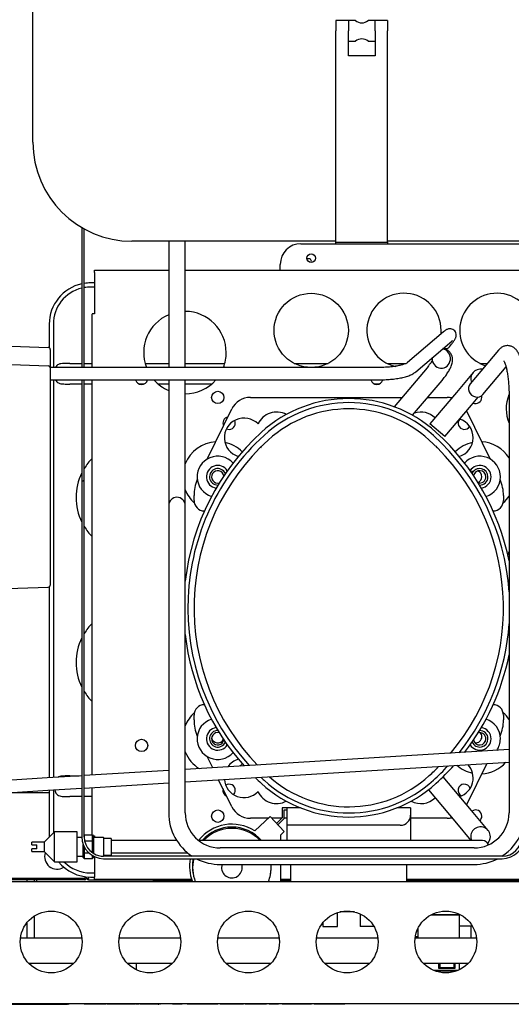
# Model space of a CAD drawing. Units: millimetres. Extents: x 35 to 1349, y -942 to 353.
# Drawn here: x 123 to 134, y -867 to -844 of the extents above; entities that cross this region are included whole.
import ezdxf

# ---------------------------------------------------------------- set-up
doc = ezdxf.new("R2010")
doc.units = ezdxf.units.MM
for name, color, linetype in [('10FG7011', 7, 'Continuous'), ('10FG7033', 7, 'Continuous'), ('10GB176501', 7, 'Continuous'), ('10GB176551', 7, 'Continuous'), ('10GB177003', 7, 'Continuous'), ('10GB177041-1', 7, 'Continuous'), ('10GB177091', 7, 'Continuous'), ('10GB177098', 7, 'Continuous'), ('202X77', 7, 'Continuous'), ('301D05', 7, 'Continuous'), ('309X02', 7, 'Continuous'), ('401X57', 7, 'Continuous'), ('405X36', 7, 'Continuous'), ('506X203', 7, 'Continuous'), ('506X207', 7, 'Continuous'), ('603X311', 7, 'Continuous'), ('603X316', 7, 'Continuous'), ('603X322_IZQ', 7, 'Continuous'), ('901X121', 7, 'Continuous'), ('ASPIRACIÓN', 7, 'Continuous'), ('CAPILAR_FGB700_1', 7, 'Continuous'), ('INY_CUE_AGB650', 7, 'Continuous'), ('SERPENTÍN', 7, 'Continuous'), ('TUB_COMPR_SERP_3', 7, 'Continuous'), ('TUB_COND_SERP', 7, 'Continuous'), ('TUBO_OBÚS_700R', 7, 'Continuous')]:
    doc.layers.add(name, color=color, linetype=linetype)

msp = doc.modelspace()

# ---------------------------------------------------------------- linework, layer by layer
at = {"layer": '10FG7011', "color": 7, "linetype": 'Continuous'}
for p, q in [((130.201, -843.646), (130.201, -843.896)), ((130.501, -843.646), (130.201, -843.646)), ((130.501, -843.646), (130.501, -843.896)), ((131.151, -843.896), (131.151, -843.646)), ((131.451, -843.646), (131.151, -843.646)), ((131.451, -843.646), (131.451, -843.896)), ((130.201, -846.494), (130.201, -843.896)), ((130.501, -844.496), (130.501, -843.896)), ((131.151, -843.896), (131.151, -844.496)), ((131.451, -846.494), (131.451, -843.896)), ((131.151, -844.496), (130.501, -844.496)), ((131.151, -844.496), (130.501, -844.496)), ((130.201, -849.019), (130.201, -846.494)), ((131.451, -849.019), (131.451, -846.494)), ((130.201, -849.019), (130.201, -849.02)), ((130.201, -849.019), (131.451, -849.019)), ((130.201, -849.054), (130.201, -849.02)), ((131.451, -849.02), (131.451, -849.019)), ((131.451, -849.02), (131.451, -849.054))]:
    msp.add_line(p, q, dxfattribs=at)
at = {"layer": '10FG7033', "color": 7, "linetype": 'Continuous'}
for p, q in [((129.351, -849.054), (147.751, -849.054)), ((128.851, -849.694), (128.851, -849.554)), ((124.351, -849.755), (124.351, -849.694)), ((124.351, -849.694), (126.147, -849.694)), ((124.351, -849.755), (124.351, -850.754)), ((126.547, -849.694), (152.751, -849.694)), ((128.851, -849.694), (128.851, -849.694)), ((124.291, -852.055), (124.291, -850.758)), ((124.291, -861.936), (124.291, -852.355)), ((124.291, -863.385), (124.291, -862.237)), ((124.351, -863.405), (124.351, -863.447)), ((124.351, -863.914), (124.351, -864.405)), ((124.351, -864.465), (124.351, -864.405)), ((126.703, -864.465), (124.351, -864.465)), ((129.111, -864.465), (128.855, -864.465)), ((152.751, -864.465), (131.911, -864.465))]:
    msp.add_line(p, q, dxfattribs=at)
for centre, radius in [((129.601, -849.404), 0.106), ((129.601, -851.155), 0.9), ((127.336, -852.78), 0.15), ((125.491, -861.215), 0.15), ((127.336, -862.93), 0.15)]:
    msp.add_circle(centre, radius, dxfattribs=at)
for centre, radius, start, end in [((129.351, -849.554), 0.5, 90, 180), ((131.851, -851.155), 0.9, 0, 257.1028), ((134.101, -851.155), 0.9, 0, 252.1294), ((126.541, -851.694), 1, 113.1723, 201.1616), ((126.541, -851.694), 1, 0, 89.6274), ((131.851, -851.155), 0.9, 354.3711, 0), ((126.541, -851.694), 1, 338.8384, 0), ((125.491, -852.315), 0.15, 195.4648, 344.5352), ((126.541, -851.694), 1, 221.3762, 246.8277), ((126.541, -851.694), 1, 270, 318.6238), ((131.191, -852.315), 0.15, 195.4648, 344.5352), ((133.586, -852.78), 0.15, 0, 15.7724), ((135.226, -853.055), 0.9, 157.8138, 202.9114), ((133.586, -852.78), 0.15, 245.7655, 0), ((127.611, -853.405), 0.15, 102.0835, 205.7146), ((127.611, -853.405), 0.15, 244.7806, 0), ((127.611, -853.405), 0.15, 0, 26.8335), ((133.311, -853.405), 0.15, 137.6774, 329.1083), ((133.586, -854.705), 0.15, 104.4774, 134.0303), ((133.586, -854.705), 0.15, 0, 70.5287), ((133.586, -854.705), 0.15, 292.662, 0), ((135.226, -856.855), 0.9, 157.0886, 163.15), ((127.336, -861.005), 0.15, 189.5944, 336.5049), ((133.586, -861.005), 0.15, 265.3159, 0), ((133.586, -861.005), 0.15, 0, 41.5541), ((127.611, -862.305), 0.15, 165.9943, 246.2077), ((127.611, -862.305), 0.15, 0, 123.0758), ((127.611, -862.305), 0.15, 316.535, 0), ((133.311, -862.305), 0.15, 18.4406, 243.3884), ((133.586, -862.93), 0.15, 0, 126.7072), ((133.586, -862.93), 0.15, 313.2928, 0)]:
    msp.add_arc(centre, radius, start, end, dxfattribs=at)
for points, knots in [([(124.351, -850.754), (124.343, -850.754), (124.336, -850.754), (124.321, -850.754), (124.314, -850.754), (124.303, -850.755), (124.299, -850.755), (124.293, -850.756), (124.291, -850.757), (124.291, -850.758)], [0, 0, 0, 0, 0.25, 0.25, 0.5, 0.5, 0.75, 0.75, 1, 1, 1, 1]), ([(124.319, -863.405), (124.322, -863.405), (124.325, -863.405), (124.336, -863.405), (124.343, -863.405), (124.351, -863.405)], [0.6341154, 0.6341154, 0.6341154, 0.6341154, 0.75, 0.75, 1, 1, 1, 1])]:
    msp.add_open_spline(points, degree=3, knots=knots, dxfattribs=at)
at = {"layer": '10GB176501', "color": 7, "linetype": 'Continuous'}
for p, q in [((124.115, -864.443), (121.976, -864.443)), ((124.116, -864.396), (124.116, -864.442)), ((124.146, -864.4), (124.146, -864.442)), ((124.115, -864.473), (121.945, -864.473))]:
    msp.add_line(p, q, dxfattribs=at)
for radius in [0.0005, 0.0305]:
    msp.add_arc((124.115, -864.442), radius, 270, 0, dxfattribs=at)
at = {"layer": '10GB176551', "color": 7, "linetype": 'Continuous'}
for p, q in [((123.713, -867.484), (123.693, -867.484)), ((125.95, -867.483), (125.95, -867.481)), ((126.225, -867.483), (125.95, -867.483)), ((126.581, -867.483), (126.484, -867.483)), ((127.384, -867.483), (127.35, -867.483)), ((127.991, -867.483), (127.972, -867.483)), ((128.567, -867.483), (128.533, -867.483)), ((128.888, -867.483), (128.819, -867.483)), ((129.663, -867.483), (129.619, -867.483)), ((137.07, -867.483), (130.43, -867.483))]:
    msp.add_line(p, q, dxfattribs=at)
msp.add_arc((123.713, -867.404), 0.08, 270, 287.1114, dxfattribs=at)
at = {"layer": '10GB177003', "color": 7, "linetype": 'Continuous'}
for p, q in [((124.201, -864.404), (124.201, -864.442)), ((124.201, -864.473), (124.201, -864.442)), ((124.201, -864.473), (126.705, -864.473)), ((128.855, -864.473), (129.111, -864.473)), ((131.911, -864.473), (151.091, -864.473))]:
    msp.add_line(p, q, dxfattribs=at)
msp.add_arc((124.201, -864.442), 0.0305, 180, 270, dxfattribs=at)
at = {"layer": '10GB177041-1', "color": 7, "linetype": 'Continuous'}
for centre, radius, start, end in [((129.543, -849.479), 0.0625, 0, 134.4942), ((129.543, -849.479), 0.0625, 329.971, 0), ((123.439, -863.914), 0.3, 160.5837, 303.0391)]:
    msp.add_arc(centre, radius, start, end, dxfattribs=at)
at = {"layer": '10GB177091', "color": 7, "linetype": 'Continuous'}
for p, q in [((153.47, -864.521), (121.82, -864.521)), ((125.766, -864.515), (125.766, -864.521)), ((126.72, -864.515), (125.766, -864.515)), ((129.111, -864.515), (128.855, -864.515)), ((147.85, -864.515), (131.911, -864.515)), ((132.52, -865.313), (133.19, -865.313)), ((133.19, -865.313), (133.19, -865.318)), ((133.111, -866.688), (132.616, -866.688)), ((154.304, -867.481), (120.987, -867.481))]:
    msp.add_line(p, q, dxfattribs=at)
for centre in [(123.299, -865.98), (125.69, -865.98), (128.081, -865.98), (130.472, -865.98), (132.863, -865.98)]:
    msp.add_circle(centre, 0.75, dxfattribs=at)
at = {"layer": '10GB177098', "color": 7, "linetype": 'Continuous'}
for p, q in [((124.043, -865.891), (122.554, -865.891)), ((126.434, -865.891), (124.945, -865.891)), ((128.826, -865.891), (127.336, -865.891)), ((131.217, -865.891), (129.727, -865.891)), ((133.608, -865.891), (132.119, -865.891)), ((122.749, -866.491), (123.848, -866.491)), ((125.14, -866.491), (126.239, -866.491)), ((127.531, -866.491), (128.63, -866.491)), ((129.923, -866.491), (131.021, -866.491)), ((132.314, -866.491), (133.413, -866.491))]:
    msp.add_line(p, q, dxfattribs=at)
at = {"layer": '202X77', "color": 7, "linetype": 'Continuous'}
for p, q in [((122.857, -846.594), (122.857, -830.344)), ((130.201, -848.994), (125.257, -848.994)), ((146.392, -848.994), (131.451, -848.994))]:
    msp.add_line(p, q, dxfattribs=at)
msp.add_arc((125.257, -846.594), 2.4, 180, 270, dxfattribs=at)
at = {"layer": '301D05', "color": 7, "linetype": 'Continuous'}
for p, q in [((132.408, -852.06), (131.614, -853.007)), ((133.523, -852.179), (133.121, -852.658)), ((132.06, -853.214), (132.772, -852.366)), ((133.121, -852.658), (132.478, -853.424)), ((128.126, -852.78), (131.805, -852.78)), ((132.425, -852.78), (132.896, -852.78)), ((132.842, -853.73), (133.485, -852.964)), ((133.485, -852.964), (133.645, -852.772)), ((127.082, -854.274), (127.677, -853.06)), ((133.367, -853.104), (133.94, -854.274)), ((132.842, -853.73), (132.478, -853.424)), ((126.761, -855.28), (126.761, -855.161)), ((134.261, -855.161), (134.261, -855.28)), ((127.013, -855.53), (127.011, -855.53)), ((134.011, -855.53), (134.009, -855.53)), ((127.011, -860.23), (127.013, -860.23)), ((134.009, -860.23), (134.011, -860.23)), ((126.761, -860.599), (126.761, -860.48)), ((134.261, -860.48), (134.261, -860.599)), ((127.215, -861.757), (127.082, -861.485)), ((133.859, -861.651), (133.367, -862.655)), ((127.677, -862.7), (127.358, -862.049)), ((133.485, -862.796), (132.796, -861.976)), ((132.441, -862.292), (133.121, -863.102)), ((128.895, -862.728), (128.895, -862.968)), ((129.011, -862.728), (128.895, -862.728)), ((128.945, -862.988), (128.945, -862.778)), ((128.945, -862.778), (129.011, -862.778)), ((129.011, -862.728), (129.011, -863.152)), ((129.342, -862.728), (129.011, -862.728)), ((132.011, -862.728), (131.68, -862.728)), ((132.011, -862.728), (132.011, -862.902)), ((128.562, -862.98), (128.126, -862.98)), ((128.233, -863.288), (128.605, -862.939)), ((128.605, -862.939), (128.947, -863.304)), ((128.883, -862.98), (128.643, -862.98)), ((128.895, -862.968), (128.759, -863.104)), ((128.793, -863.14), (128.945, -862.988)), ((129.011, -862.98), (128.945, -862.98)), ((132.011, -862.902), (132.011, -863.522)), ((132.896, -862.98), (132.011, -862.98)), ((133.887, -863.275), (133.485, -862.796)), ((129.011, -863.152), (129.011, -863.522)), ((131.761, -863.152), (129.011, -863.152)), ((133.121, -863.102), (133.474, -863.522)), ((128.947, -863.304), (128.855, -863.39)), ((128.855, -863.39), (128.855, -863.522)), ((128.855, -864.101), (128.855, -864.521)), ((129.111, -864.521), (129.111, -864.101)), ((131.911, -864.101), (131.911, -864.521)), ((130.236, -865.602), (130.236, -865.268)), ((130.652, -865.252), (130.292, -865.252)), ((130.786, -865.299), (130.786, -865.602)), ((129.886, -865.512), (129.886, -865.602)), ((129.886, -865.602), (130.236, -865.602)), ((131.12, -865.602), (130.786, -865.602))]:
    msp.add_line(p, q, dxfattribs=at)
for centre, radius, start, end in [((133.705, -852.332), 0.238, 78.6214, 201.4368), ((128.126, -853.28), 0.5, 90, 153.899), ((130.511, -855.957), 3.15, 47.695, 132.305), ((130.511, -855.957), 3.05, 47.695, 132.305), ((132.896, -853.28), 0.5, 77.0328, 90), ((128.761, -853.63), 0.494, 61.5945, 155.3744), ((130.511, -855.957), 2.9, 47.695, 132.305), ((132.261, -853.63), 0.494, 46.009, 108.3884), ((127.971, -853.755), 0.475, 44.161, 253.3059), ((133.051, -853.755), 0.475, 286.6941, 71.7065), ((132.261, -857.88), 5.75, 132.305, 173.5233), ((132.261, -857.88), 5.65, 132.305, 222.5828), ((128.761, -857.88), 5.65, 3.9325, 47.695), ((128.761, -857.88), 5.75, 11.393, 47.695), ((127.336, -854.705), 0.85, 93.3335, 158.0354), ((132.261, -857.88), 5.5, 132.305, 223.9404), ((127.336, -854.705), 0.85, 45.6312, 78.1229), ((128.761, -857.88), 5.5, 320.0862, 47.695), ((133.686, -854.705), 0.85, 101.8771, 134.3688), ((133.686, -854.705), 0.85, 33.1449, 86.6665), ((127.971, -853.755), 0.475, 328.7968, 333.8215), ((133.051, -853.755), 0.475, 206.1785, 211.7648), ((127.336, -854.705), 0.5, 42.119, 252.2637), ((133.686, -854.705), 0.5, 0, 137.881), ((127.336, -854.705), 0.275, 32.4394, 261.9433), ((127.336, -854.705), 0.2, 23.1009, 271.2818), ((127.336, -854.705), 0.15, 9.6827, 284.7), ((133.686, -854.705), 0.275, 0, 147.5606), ((133.686, -854.705), 0.2, 0, 156.8991), ((133.686, -854.705), 0.15, 0, 170.3173), ((127.761, -855.161), 1, 157.024, 180), ((133.686, -854.705), 0.15, 255.3, 0), ((133.686, -854.705), 0.2, 268.7182, 0), ((133.686, -854.705), 0.275, 278.0567, 0), ((133.686, -854.705), 0.5, 287.7363, 0), ((133.261, -855.161), 1, 0, 22.976), ((127.336, -854.705), 0.85, 201.9646, 228.0309), ((127.011, -855.28), 0.25, 180, 270), ((134.011, -855.28), 0.25, 270, 0), ((133.686, -854.705), 0.85, 311.9691, 326.8551), ((128.761, -857.88), 5.65, 321.5711, 356.0675), ((132.261, -857.88), 5.75, 186.4767, 221.7781), ((128.761, -857.88), 5.75, 322.3748, 348.607), ((127.011, -860.48), 0.25, 90, 180), ((134.011, -860.48), 0.25, 0, 90), ((127.336, -861.055), 0.85, 131.9691, 158.0354), ((127.761, -860.599), 1, 180, 202.976), ((127.336, -861.055), 0.5, 107.7363, 317.881), ((133.686, -861.055), 0.5, 0, 72.2637), ((133.261, -860.599), 1, 337.024, 0), ((133.686, -861.055), 0.85, 33.1449, 48.0309), ((127.336, -861.055), 0.275, 98.0567, 327.5606), ((127.336, -861.055), 0.2, 88.7182, 336.8991), ((133.686, -861.055), 0.2, 0, 91.2818), ((133.686, -861.055), 0.275, 0, 81.9433), ((127.336, -861.055), 0.15, 75.3, 350.3173), ((133.686, -861.055), 0.275, 212.4394, 0), ((133.686, -861.055), 0.2, 203.1009, 0), ((133.686, -861.055), 0.15, 189.6827, 0), ((133.686, -861.055), 0.15, 0, 104.7), ((133.686, -861.055), 0.5, 325.8269, 0), ((127.336, -861.055), 0.85, 201.9646, 238.193), ((127.971, -862.005), 0.475, 106.6941, 145.3563), ((127.336, -861.055), 0.85, 308.8137, 314.3688), ((128.761, -857.88), 5.5, 312.305, 315.5951), ((128.761, -857.88), 5.65, 312.305, 317.3374), ((128.761, -857.88), 5.75, 312.305, 318.3657), ((133.686, -861.055), 0.85, 228.9397, 258.1229), ((133.051, -862.005), 0.475, 288.5501, 43.267), ((133.686, -861.055), 0.85, 273.3335, 318.067), ((127.971, -862.005), 0.475, 184.2996, 315.839), ((132.261, -857.88), 5.75, 225.6946, 227.695), ((132.261, -857.88), 5.65, 226.6207, 227.695), ((130.511, -859.803), 3.05, 227.695, 312.305), ((130.511, -859.803), 2.9, 228.5156, 312.305), ((130.511, -859.803), 3.15, 227.695, 312.305), ((128.761, -862.13), 0.494, 204.6256, 298.4055), ((132.261, -862.13), 0.494, 241.5945, 313.991), ((128.126, -862.48), 0.5, 206.101, 270), ((131.761, -862.902), 0.25, 270, 0), ((132.896, -862.48), 0.5, 270, 282.9672), ((127.678, -864.15), 1.025, 57.2446, 141.9717), ((127.678, -864.15), 0.955, 41.1024, 138.8976), ((127.678, -864.177), 0.95, 43.5716, 136.4284), ((133.705, -863.428), 0.238, 0, 203.4957), ((133.705, -863.428), 0.238, 316.6346, 0), ((127.678, -864.15), 1.025, 169.3865, 200.8432), ((127.678, -864.15), 1.025, 164.7989, 165.9529), ((127.678, -864.15), 0.955, 168.5985, 191.4785), ((127.678, -864.177), 0.95, 166.8726, 201.1928), ((127.678, -864.177), 0.25, 162.3598, 0), ((127.678, -864.177), 0.25, 0, 17.6402), ((127.678, -864.177), 0.95, 339.1754, 0), ((127.678, -864.15), 0.955, 348.5215, 2.9282), ((127.678, -864.177), 0.95, 0, 4.574)]:
    msp.add_arc(centre, radius, start, end, dxfattribs=at)
msp.add_ellipse((132.752, -851.835), major_axis=(-0.038, 0.234), ratio=0.939673, start_param=1.374485, end_param=5.948452, dxfattribs=at)
for points, knots in [([(132.772, -852.366), (132.786, -852.349), (132.821, -852.307), (132.879, -852.229), (132.937, -852.138), (132.986, -852.046), (133.017, -851.964), (133.029, -851.885), (133.026, -851.815), (133.004, -851.745), (132.962, -851.682), (132.903, -851.632), (132.843, -851.607), (132.805, -851.6), (132.791, -851.598)], [0, 0, 0, 0, 0.0509902, 0.1486575, 0.2481937, 0.3529273, 0.4727981, 0.544971, 0.6119975, 0.6794964, 0.7480875, 0.8174111, 0.8859062, 0.9250625, 0.9250625, 0.9250625, 0.9250625]), ([(132.539, -851.875), (132.534, -851.883), (132.521, -851.907), (132.49, -851.954), (132.449, -852.011), (132.421, -852.044), (132.408, -852.06)], [0.704375, 0.704375, 0.704375, 0.704375, 0.7546781, 0.8415896, 0.9360736, 1, 1, 1, 1])]:
    msp.add_open_spline(points, degree=3, knots=knots, dxfattribs=at)
at = {"layer": '309X02', "color": 7, "linetype": 'Continuous'}
for p, q in [((123.377, -863.31), (123.127, -863.56)), ((123.377, -864.035), (123.377, -863.31)), ((123.927, -863.31), (123.377, -863.31)), ((123.927, -864.035), (123.927, -863.31)), ((124.041, -863.447), (123.927, -863.447)), ((124.101, -863.386), (124.102, -863.385)), ((124.102, -863.385), (124.302, -863.385)), ((124.102, -863.385), (124.102, -863.456)), ((124.302, -863.529), (124.302, -863.385)), ((124.302, -863.385), (124.327, -863.414)), ((124.327, -863.414), (124.327, -863.468)), ((124.564, -863.447), (124.327, -863.447)), ((124.327, -863.489), (124.327, -863.543)), ((124.564, -863.447), (124.564, -863.897)), ((124.577, -863.46), (124.564, -863.447)), ((124.577, -863.885), (124.577, -863.46)), ((124.752, -863.472), (124.577, -863.472)), ((124.752, -863.472), (124.752, -863.872)), ((122.827, -863.622), (122.827, -863.56)), ((123.127, -863.56), (122.827, -863.56)), ((122.827, -863.622), (122.952, -863.622)), ((122.827, -863.785), (122.827, -863.722)), ((122.952, -863.722), (122.827, -863.722)), ((122.952, -863.722), (122.952, -863.622)), ((123.127, -863.56), (123.127, -863.785)), ((124.077, -863.651), (124.077, -863.623)), ((124.077, -863.802), (124.077, -863.694)), ((124.102, -863.678), (124.102, -863.816)), ((124.111, -863.529), (124.302, -863.529)), ((124.302, -863.816), (124.302, -863.529)), ((124.302, -863.529), (124.327, -863.543)), ((124.327, -863.543), (124.327, -863.651)), ((124.327, -863.694), (124.327, -863.802)), ((122.827, -863.785), (123.127, -863.785)), ((123.127, -863.785), (123.377, -864.035)), ((123.927, -863.897), (124.077, -863.897)), ((124.077, -863.856), (124.077, -863.802)), ((124.102, -863.816), (124.077, -863.802)), ((124.077, -863.931), (124.077, -863.877)), ((124.102, -863.96), (124.077, -863.931)), ((124.102, -863.816), (124.206, -863.816)), ((124.102, -863.816), (124.102, -863.96)), ((124.102, -863.96), (124.302, -863.96)), ((124.301, -863.816), (124.302, -863.816)), ((124.302, -863.816), (124.327, -863.802)), ((124.302, -863.817), (124.302, -863.816)), ((124.302, -863.96), (124.302, -863.888)), ((124.327, -863.931), (124.302, -863.96)), ((124.327, -863.802), (124.327, -863.833)), ((124.327, -863.902), (124.327, -863.931)), ((124.509, -863.897), (124.564, -863.897)), ((124.564, -863.897), (124.577, -863.885)), ((124.577, -863.872), (124.752, -863.872)), ((123.377, -864.035), (123.927, -864.035))]:
    msp.add_line(p, q, dxfattribs=at)
for centre, start, end in [((123.853, -863.672), 354.5485, 5.4515), ((124.55, -863.672), 174.5485, 185.4515)]:
    msp.add_arc(centre, 0.225, start, end, dxfattribs=at)
for centre, major_axis in [((124.55, -863.672), (-0.217, 0.217)), ((123.853, -863.672), (0.217, -0.217))]:
    msp.add_ellipse(centre, major_axis=major_axis, ratio=0.267949, start_param=0.166652, end_param=0.356947, dxfattribs=at)
at = {"layer": '401X57', "color": 7, "linetype": 'Continuous'}
for p, q in [((122.101, -851.527), (123.228, -851.566)), ((123.276, -851.616), (123.276, -851.698)), ((123.276, -851.698), (123.276, -852.066)), ((122.101, -851.977), (123.228, -852.016)), ((123.276, -852.066), (123.276, -857.323)), ((121.976, -857.423), (123.228, -857.379)), ((123.276, -857.323), (123.276, -857.329))]:
    msp.add_line(p, q, dxfattribs=at)
for centre, start, end in [((123.226, -851.616), 0, 88), ((123.226, -852.066), 0, 88), ((123.226, -857.329), 272, 0)]:
    msp.add_arc(centre, 0.05, start, end, dxfattribs=at)
at = {"layer": '405X36', "color": 7, "linetype": 'Continuous'}
for p, q in [((132.512, -865.318), (133.19, -865.318)), ((133.19, -865.318), (133.19, -865.891)), ((133.475, -865.593), (133.19, -865.593)), ((133.475, -865.891), (133.475, -865.593)), ((132.122, -865.868), (132.19, -865.868)), ((132.123, -865.891), (132.123, -865.868)), ((132.126, -865.843), (132.19, -865.843)), ((132.19, -865.891), (132.19, -865.649)), ((132.688, -866.491), (132.688, -866.618)), ((132.72, -866.491), (132.72, -866.608)), ((133.055, -866.491), (133.055, -866.608)), ((133.088, -866.618), (133.088, -866.491)), ((133.19, -866.491), (133.19, -866.655)), ((133.163, -866.668), (132.563, -866.668)), ((132.688, -866.618), (133.088, -866.618)), ((133.055, -866.608), (132.72, -866.608))]:
    msp.add_line(p, q, dxfattribs=at)
at = {"layer": '506X203', "color": 7, "linetype": 'Continuous'}
for p, q in [((130.201, -843.646), (130.201, -843.896)), ((130.672, -843.646), (130.201, -843.646)), ((131.451, -843.646), (130.981, -843.646)), ((131.451, -843.646), (131.451, -843.896)), ((130.501, -844.146), (130.672, -844.146)), ((130.981, -844.146), (131.151, -844.146))]:
    msp.add_line(p, q, dxfattribs=at)
for centre, radius, start, end in [((130.826, -843.45), 0.25, 231.6838, 308.3163), ((130.826, -844.337), 0.246, 50.927, 129.073)]:
    msp.add_arc(centre, radius, start, end, dxfattribs=at)
at = {"layer": '506X207', "color": 7, "linetype": 'Continuous'}
for p, q in [((121.143, -867.484), (123.693, -867.484)), ((125.921, -867.483), (125.95, -867.483)), ((125.95, -867.483), (125.95, -867.483))]:
    msp.add_line(p, q, dxfattribs=at)
msp.add_arc((123.693, -867.404), 0.08, 270, 287.1114, dxfattribs=at)
at = {"layer": '603X311', "color": 7, "linetype": 'Continuous'}
for p, q in [((122.705, -864.473), (122.705, -864.521)), ((122.895, -864.521), (122.895, -864.473)), ((122.955, -864.521), (122.955, -864.473)), ((122.895, -865.891), (122.895, -865.348)), ((122.705, -865.521), (122.705, -865.891))]:
    msp.add_line(p, q, dxfattribs=at)
msp.add_arc((121.905, -866.096), 0.991, 333.6864, 336.5197, dxfattribs=at)
at = {"layer": '603X316', "color": 7, "linetype": 'Continuous'}
for p, q in [((124.351, -850.005), (124.252, -850.005)), ((124.351, -850.105), (124.252, -850.105)), ((123.252, -851.005), (123.252, -851.574)), ((123.352, -851.005), (123.352, -852.055)), ((123.752, -851.955), (124.041, -851.955)), ((124.101, -851.955), (124.291, -851.955)), ((125.576, -851.955), (126.147, -851.955)), ((126.547, -851.955), (127.506, -851.955)), ((129.19, -851.955), (130.013, -851.955)), ((131.44, -851.955), (131.902, -851.955)), ((133.69, -851.955), (133.872, -851.955)), ((123.352, -852.355), (123.352, -861.994)), ((124.041, -852.455), (123.752, -852.455)), ((124.291, -852.455), (124.101, -852.455)), ((125.545, -852.455), (125.437, -852.455)), ((126.147, -852.455), (125.892, -852.455)), ((127.19, -852.455), (126.547, -852.455)), ((131.245, -852.455), (131.137, -852.455)), ((123.252, -857.372), (123.252, -862)), ((123.752, -861.955), (123.981, -861.955)), ((123.252, -862.3), (123.252, -863.405)), ((123.352, -862.294), (123.352, -863.334)), ((124.041, -862.455), (123.752, -862.455)), ((124.291, -862.455), (124.101, -862.455)), ((124.252, -864.305), (124.351, -864.305)), ((124.252, -864.405), (124.351, -864.405))]:
    msp.add_line(p, q, dxfattribs=at)
for centre, radius, start, end in [((124.252, -851.005), 1, 102.1885, 180), ((124.252, -851.005), 0.9, 103.5673, 180), ((124.252, -851.005), 1, 90, 98.6923), ((124.252, -851.005), 0.9, 90, 99.6669), ((125.252, -855.205), 1.35, 135.3858, 148.5052), ((125.252, -855.205), 1.35, 153.7836, 206.2164), ((125.252, -855.205), 1.35, 211.4948, 224.6142), ((125.252, -859.205), 1.35, 135.3858, 148.5052), ((125.252, -859.205), 1.35, 153.7836, 206.2164), ((125.252, -859.205), 1.35, 211.4948, 224.6142), ((124.252, -863.405), 1, 180, 181.6496), ((124.252, -863.405), 1, 219.0258, 270), ((124.252, -863.405), 0.9, 224.3976, 270)]:
    msp.add_arc(centre, radius, start, end, dxfattribs=at)
for points, knots in [([(123.752, -851.955), (123.701, -851.955), (123.651, -851.955), (123.557, -851.959), (123.514, -851.964), (123.446, -851.994), (123.421, -852.019), (123.406, -852.055)], [0, 0, 0, 0, 0.125, 0.125, 0.25, 0.25, 0.3658542, 0.3658542, 0.3658542, 0.3658542]), ([(123.406, -852.357), (123.422, -852.391), (123.446, -852.416), (123.513, -852.446), (123.557, -852.451), (123.65, -852.456), (123.701, -852.455), (123.752, -852.455)], [0.6367473, 0.6367473, 0.6367473, 0.6367473, 0.75, 0.75, 0.875, 0.875, 1, 1, 1, 1]), ([(123.752, -861.955), (123.701, -861.955), (123.651, -861.955), (123.557, -861.959), (123.514, -861.964), (123.476, -861.981), (123.473, -861.982), (123.47, -861.984)], [0, 0, 0, 0, 0.125, 0.125, 0.25, 0.25, 0.2600993, 0.2600993, 0.2600993, 0.2600993]), ([(123.388, -862.293), (123.391, -862.312), (123.396, -862.33), (123.417, -862.386), (123.443, -862.414), (123.513, -862.446), (123.557, -862.451), (123.65, -862.456), (123.701, -862.455), (123.752, -862.455)], [0.5746007, 0.5746007, 0.5746007, 0.5746007, 0.625, 0.625, 0.75, 0.75, 0.875, 0.875, 1, 1, 1, 1])]:
    msp.add_open_spline(points, degree=3, knots=knots, dxfattribs=at)
at = {"layer": '603X322_IZQ', "color": 7, "linetype": 'Continuous'}
for p, q in [((125.37, -866.659), (125.37, -866.491)), ((124.095, -867.491), (124.095, -867.481)), ((124.145, -867.491), (124.095, -867.491)), ((124.245, -867.491), (124.145, -867.491)), ((124.245, -867.481), (124.245, -867.491))]:
    msp.add_line(p, q, dxfattribs=at)
at = {"layer": '901X121', "color": 7, "linetype": 'Continuous'}
for p, q in [((124.277, -867.486), (124.245, -867.486)), ((124.277, -867.486), (124.277, -867.481)), ((124.328, -867.486), (124.277, -867.486)), ((124.328, -867.486), (124.328, -867.481)), ((124.456, -867.486), (124.328, -867.486)), ((124.456, -867.486), (124.456, -867.481)), ((124.457, -867.486), (124.457, -867.481)), ((124.528, -867.486), (124.457, -867.486)), ((124.528, -867.486), (124.528, -867.481)), ((124.574, -867.486), (124.528, -867.486)), ((124.574, -867.486), (124.574, -867.481)), ((124.627, -867.486), (124.574, -867.486)), ((124.627, -867.486), (124.627, -867.481)), ((124.644, -867.486), (124.644, -867.481)), ((124.737, -867.486), (124.644, -867.486)), ((124.742, -867.486), (124.742, -867.481)), ((124.767, -867.486), (124.742, -867.486)), ((124.767, -867.486), (124.767, -867.481)), ((124.8, -867.486), (124.767, -867.486)), ((124.8, -867.486), (124.8, -867.481)), ((124.904, -867.486), (124.8, -867.486)), ((124.904, -867.486), (124.904, -867.481)), ((124.946, -867.486), (124.904, -867.486)), ((124.946, -867.486), (124.946, -867.481)), ((125.017, -867.486), (124.946, -867.486)), ((125.017, -867.486), (125.017, -867.481)), ((125.063, -867.486), (125.017, -867.486)), ((125.063, -867.486), (125.063, -867.481)), ((125.134, -867.486), (125.063, -867.486)), ((125.134, -867.486), (125.134, -867.481)), ((125.176, -867.486), (125.134, -867.486)), ((125.176, -867.486), (125.176, -867.481)), ((125.279, -867.486), (125.176, -867.486)), ((125.279, -867.486), (125.279, -867.481)), ((125.312, -867.486), (125.279, -867.486)), ((125.312, -867.486), (125.312, -867.481)), ((125.338, -867.486), (125.312, -867.486)), ((125.338, -867.486), (125.338, -867.481)), ((125.435, -867.486), (125.351, -867.486)), ((125.435, -867.486), (125.435, -867.481)), ((125.453, -867.486), (125.453, -867.481)), ((125.505, -867.486), (125.453, -867.486)), ((125.505, -867.486), (125.505, -867.481)), ((125.506, -867.486), (125.505, -867.486)), ((125.506, -867.486), (125.506, -867.481)), ((125.552, -867.486), (125.506, -867.486)), ((125.552, -867.486), (125.552, -867.481)), ((125.623, -867.486), (125.552, -867.486)), ((125.623, -867.486), (125.623, -867.481)), ((125.623, -867.486), (125.623, -867.481)), ((125.751, -867.486), (125.623, -867.486)), ((125.751, -867.486), (125.751, -867.481)), ((125.802, -867.486), (125.751, -867.486)), ((125.802, -867.486), (125.802, -867.481)), ((125.855, -867.486), (125.802, -867.486)), ((125.855, -867.486), (125.855, -867.481)), ((125.888, -867.486), (125.855, -867.486)), ((125.888, -867.486), (125.888, -867.481)), ((125.888, -867.486), (125.911, -867.486)), ((126.239, -867.486), (126.239, -867.481)), ((126.28, -867.486), (126.239, -867.486)), ((126.28, -867.486), (126.28, -867.481)), ((126.429, -867.486), (126.28, -867.486)), ((126.429, -867.486), (126.429, -867.481)), ((126.47, -867.486), (126.429, -867.486)), ((126.47, -867.486), (126.47, -867.481)), ((126.594, -867.486), (126.594, -867.481)), ((126.637, -867.486), (126.594, -867.486)), ((126.637, -867.486), (126.637, -867.481)), ((126.769, -867.486), (126.637, -867.486)), ((126.769, -867.486), (126.769, -867.481)), ((126.81, -867.486), (126.769, -867.486)), ((126.81, -867.486), (126.81, -867.481)), ((126.814, -867.486), (126.814, -867.481)), ((127.088, -867.486), (126.814, -867.486)), ((127.088, -867.486), (127.088, -867.481)), ((127.336, -867.486), (127.088, -867.486)), ((127.336, -867.486), (127.336, -867.481)), ((127.398, -867.486), (127.398, -867.481)), ((127.439, -867.486), (127.398, -867.486)), ((127.439, -867.486), (127.439, -867.481)), ((127.526, -867.486), (127.439, -867.486)), ((127.526, -867.486), (127.526, -867.481)), ((127.531, -867.486), (127.531, -867.481)), ((127.9, -867.486), (127.531, -867.486)), ((127.9, -867.486), (127.9, -867.481)), ((127.915, -867.486), (127.9, -867.486)), ((127.915, -867.486), (127.915, -867.481)), ((127.958, -867.486), (127.915, -867.486)), ((127.958, -867.486), (127.958, -867.481)), ((128.004, -867.486), (128.004, -867.481)), ((128.047, -867.486), (128.004, -867.486)), ((128.047, -867.486), (128.047, -867.481)), ((128.179, -867.486), (128.047, -867.486)), ((128.179, -867.486), (128.179, -867.481)), ((128.22, -867.486), (128.179, -867.486)), ((128.22, -867.486), (128.22, -867.481)), ((128.225, -867.486), (128.225, -867.481)), ((128.475, -867.486), (128.225, -867.486)), ((128.475, -867.486), (128.475, -867.481)), ((128.52, -867.486), (128.475, -867.486)), ((128.52, -867.486), (128.52, -867.481)), ((128.581, -867.486), (128.581, -867.481)), ((128.623, -867.486), (128.581, -867.486)), ((128.623, -867.486), (128.623, -867.481)), ((128.766, -867.486), (128.623, -867.486)), ((128.766, -867.486), (128.766, -867.481)), ((128.805, -867.486), (128.766, -867.486)), ((128.805, -867.486), (128.805, -867.481)), ((128.901, -867.486), (128.901, -867.481)), ((129.254, -867.486), (128.901, -867.486)), ((129.254, -867.486), (129.254, -867.481)), ((129.606, -867.486), (129.254, -867.486)), ((129.606, -867.486), (129.606, -867.481)), ((129.606, -867.486), (129.606, -867.481)), ((129.676, -867.486), (129.676, -867.481)), ((130.046, -867.486), (129.676, -867.486)), ((130.046, -867.486), (130.046, -867.481)), ((130.416, -867.486), (130.046, -867.486)), ((130.416, -867.486), (130.416, -867.481))]:
    msp.add_line(p, q, dxfattribs=at)
at = {"layer": 'ASPIRACIÓN', "color": 7, "linetype": 'Continuous'}
for p, q in [((126.147, -848.994), (126.147, -852.055)), ((126.547, -852.055), (126.547, -848.994)), ((134.142, -851.633), (133.455, -852.452)), ((133.762, -852.709), (134.323, -852.04)), ((126.147, -852.355), (126.147, -854.351)), ((126.547, -854.351), (126.547, -852.355)), ((134.397, -852.775), (134.397, -862.851)), ((126.147, -854.351), (126.147, -855.401)), ((126.547, -855.401), (126.547, -854.351)), ((126.147, -855.401), (126.147, -856.451)), ((126.547, -856.451), (126.547, -855.401)), ((126.147, -856.451), (126.147, -862.851)), ((126.547, -862.851), (126.547, -856.451)), ((133.547, -863.701), (127.397, -863.701)), ((127.397, -864.101), (133.547, -864.101))]:
    msp.add_line(p, q, dxfattribs=at)
for centre, radius, start, end in [((126.347, -855.401), 0.2, 0, 180), ((127.397, -862.851), 1.25, 180, 237.14), ((127.397, -862.851), 0.85, 180, 270), ((133.547, -862.851), 0.85, 270, 0), ((133.547, -862.851), 1.25, 302.86, 337.3918), ((127.397, -862.851), 1.25, 242.6229, 270), ((133.547, -862.851), 1.25, 270, 297.3771)]:
    msp.add_arc(centre, radius, start, end, dxfattribs=at)
msp.add_ellipse((133.609, -852.581), major_axis=(-0.153, 0.128), ratio=0.939693, start_param=0, end_param=3.141593, dxfattribs=at)
for points, knots in [([(134.742, -852.082), (134.741, -852.076), (134.731, -852.023), (134.71, -851.929), (134.674, -851.811), (134.631, -851.714), (134.583, -851.639), (134.529, -851.584), (134.465, -851.544), (134.389, -851.522), (134.309, -851.525), (134.236, -851.552), (134.181, -851.591), (134.156, -851.618), (134.142, -851.633)], [0.3380157, 0.3380157, 0.3380157, 0.3380157, 0.348685, 0.4279127, 0.5095454, 0.5959776, 0.6640458, 0.7175241, 0.7664005, 0.8133701, 0.8644709, 0.9119002, 0.9588853, 1, 1, 1, 1]), ([(134.268, -851.89), (134.268, -851.89), (134.272, -851.895), (134.286, -851.922), (134.305, -851.971), (134.326, -852.044), (134.346, -852.139), (134.365, -852.255), (134.381, -852.387), (134.392, -852.53), (134.397, -852.664), (134.397, -852.741), (134.397, -852.775)], [0.3161345, 0.3161345, 0.3161345, 0.3161345, 0.364147, 0.4207245, 0.4843035, 0.5542686, 0.629077, 0.7071495, 0.7872786, 0.868654, 0.9507501, 1, 1, 1, 1])]:
    msp.add_open_spline(points, degree=3, knots=knots, dxfattribs=at)
at = {"layer": 'CAPILAR_FGB700_1', "color": 7, "linetype": 'Continuous'}
for p, q in [((124.041, -848.663), (124.041, -852.055)), ((124.101, -852.055), (124.101, -848.697)), ((124.041, -852.355), (124.041, -854.332)), ((124.101, -854.332), (124.101, -852.355)), ((124.041, -854.332), (124.041, -854.832)), ((124.101, -854.832), (124.101, -854.332)), ((124.041, -854.832), (124.041, -855.332)), ((124.101, -855.332), (124.101, -854.832)), ((124.041, -855.332), (124.041, -863.431)), ((124.101, -863.431), (124.101, -855.332)), ((134.231, -863.901), (124.571, -863.901)), ((124.571, -863.961), (134.231, -863.961))]:
    msp.add_line(p, q, dxfattribs=at)
for centre, radius, start, end in [((124.071, -854.832), 0.03, 0, 180), ((124.571, -863.431), 0.53, 180, 270), ((124.571, -863.431), 0.47, 180, 270), ((134.231, -863.431), 0.47, 270, 0), ((134.231, -863.431), 0.53, 270, 0)]:
    msp.add_arc(centre, radius, start, end, dxfattribs=at)
at = {"layer": 'INY_CUE_AGB650', "color": 7, "linetype": 'Continuous'}
msp.add_line((124.146, -864.443), (124.201, -864.443), dxfattribs=at)
at = {"layer": 'SERPENTÍN', "color": 7, "linetype": 'Continuous'}
for p, q in [((122.352, -862.355), (123.202, -862.355)), ((123.202, -862.355), (123.252, -862.355))]:
    msp.add_line(p, q, dxfattribs=at)
at = {"layer": 'TUB_COMPR_SERP_3', "color": 7, "linetype": 'Continuous'}
for p, q in [((132.811, -851.189), (131.938, -851.934)), ((132.133, -852.162), (133.006, -851.417)), ((132.955, -851.553), (133.003, -851.489)), ((131.223, -852.055), (123.276, -852.055)), ((123.276, -852.355), (131.223, -852.355))]:
    msp.add_line(p, q, dxfattribs=at)
msp.add_ellipse((132.836, -851.462), major_axis=(0.12, -0.09), ratio=0.819152, start_param=5.068406, end_param=6.283185, dxfattribs=at)
for points, knots in [([(133.003, -851.489), (133.013, -851.476), (133.038, -851.443), (133.071, -851.395), (133.093, -851.359), (133.108, -851.324), (133.116, -851.288), (133.116, -851.242), (133.098, -851.191), (133.06, -851.146), (133.01, -851.121), (132.962, -851.114), (132.924, -851.12), (132.894, -851.13), (132.869, -851.144), (132.843, -851.162), (132.824, -851.177), (132.811, -851.189)], [0, 0, 0, 0, 0.070612, 0.212, 0.337615, 0.392968, 0.438773, 0.48628, 0.539034, 0.594379, 0.649781, 0.694816, 0.735518, 0.775653, 0.825242, 0.894401, 1, 1, 1, 1]), ([(133.006, -851.417), (133.012, -851.411), (133.022, -851.403), (133.027, -851.399), (133.027, -851.399)], [0, 0, 0, 0, 0.0722382, 0.1464062, 0.1464062, 0.1464062, 0.1464062]), ([(131.938, -851.934), (131.936, -851.936), (131.93, -851.94), (131.901, -851.957), (131.848, -851.978), (131.772, -852), (131.676, -852.02), (131.561, -852.037), (131.434, -852.049), (131.317, -852.055), (131.25, -852.055), (131.223, -852.055)], [0, 0, 0, 0, 0.068898, 0.169724, 0.279847, 0.399639, 0.526353, 0.65751, 0.791327, 0.926643, 1, 1, 1, 1]), ([(131.223, -852.355), (131.252, -852.355), (131.324, -852.354), (131.454, -852.348), (131.598, -852.335), (131.734, -852.315), (131.858, -852.288), (131.97, -852.254), (132.063, -852.214), (132.109, -852.18), (132.133, -852.162)], [0, 0, 0, 0, 0.068856, 0.200029, 0.331654, 0.464156, 0.598338, 0.735637, 0.878984, 1, 1, 1, 1])]:
    msp.add_open_spline(points, degree=3, knots=knots, dxfattribs=at)
at = {"layer": 'TUB_COND_SERP', "color": 7, "linetype": 'Continuous'}
for p, q in [((134.397, -861.317), (126.547, -861.798)), ((126.147, -861.823), (124.101, -861.948)), ((126.547, -862.099), (134.397, -861.618)), ((123.201, -862.003), (122.343, -862.055)), ((124.041, -861.952), (123.201, -862.003)), ((122.361, -862.355), (123.22, -862.302)), ((123.22, -862.302), (124.041, -862.252)), ((124.101, -862.248), (126.147, -862.123))]:
    msp.add_line(p, q, dxfattribs=at)
at = {"layer": 'TUBO_OBÚS_700R', "color": 7, "linetype": 'Continuous'}
for p, q in [((126.343, -863.522), (124.752, -863.522)), ((132.902, -863.522), (126.876, -863.522)), ((133.752, -863.522), (132.902, -863.522)), ((124.752, -863.822), (126.61, -863.822))]:
    msp.add_line(p, q, dxfattribs=at)
msp.add_arc((133.752, -863.672), 0.15, 17.482, 90, dxfattribs=at)

doc.saveas('drawing.dxf')
